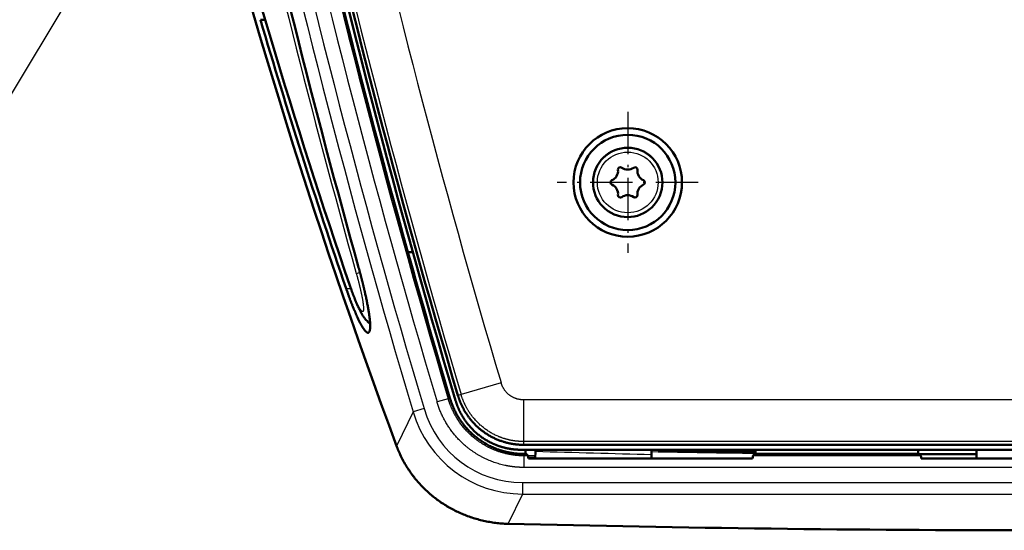
# Model space of a CAD drawing. Extents: x 0 to 420, y 0 to 297.
# Drawn here: x 274 to 316, y 150 to 172 of the extents above; entities that cross this region are included whole.
import ezdxf

# ---------------------------------------------------------------- set-up
doc = ezdxf.new("R2010")
doc.units = 0
doc.linetypes.add('DASHDOT', pattern=[18.5, 12, -3, 0.5, -3])
doc.layers.get('0').update_dxf_attribs({"lineweight": 13})

# ---------------------------------------------------------------- blocks, each defined once
blk = doc.blocks.new('BLOCK768')
at = {"color": 7, "lineweight": 25}
blk.add_lwpolyline([(-23.28, -7.648), (-46.776, -46.758), (-87.469, -46.758)], dxfattribs=at)
blk = doc.blocks.new('BLOCK777')
at = {"color": 7, "linetype": 'DASHDOT', "lineweight": 25, "ltscale": 0.151732}
for p, q in [((-17.5, -42.965), (-17.5, -49.035)), ((-14.465, -46), (-20.535, -46))]:
    blk.add_line(p, q, dxfattribs=at)
blk = doc.blocks.new('BLOCK792')
at = {"color": 7, "lineweight": 50, "ltscale": 7.48018e-05}
blk.add_line((-33.303, -39), (-33.306, -39), dxfattribs=at)
at = {"color": 7, "lineweight": 50, "ltscale": 0.005102}
blk.add_line((-33.303, -39), (-33.099, -39), dxfattribs=at)
at = {"color": 7, "lineweight": 50, "ltscale": 0.005271}
blk.add_line((-26.958, -49), (-26.747, -49), dxfattribs=at)
at = {"color": 7, "lineweight": 25, "ltscale": 0.004081}
blk.add_line((-29.177, -49.921), (-29.019, -49.877), dxfattribs=at)
at = {"color": 7, "lineweight": 25, "ltscale": 0.005139}
blk.add_line((-29.614, -50.565), (-29.409, -50.565), dxfattribs=at)
at = {"color": 7, "lineweight": 25, "ltscale": 0.044829}
for p, q in [((-22.95, -54.614), (-24.669, -55.124)), ((-21.98, -55.353), (-21.98, -57.146))]:
    blk.add_line(p, q, dxfattribs=at)
at = {"color": 7, "lineweight": 25, "ltscale": 0.012483}
for p, q in [((-25.225, -55.302), (-25.704, -55.444)), ((-21.954, -58.26), (-21.954, -57.761))]:
    blk.add_line(p, q, dxfattribs=at)
at = {"color": 7, "lineweight": 25, "ltscale": 0.002}
for p, q in [((-25.225, -55.302), (-25.149, -55.28)), ((-21.954, -57.761), (-21.954, -57.681))]:
    blk.add_line(p, q, dxfattribs=at)
at = {"color": 7, "lineweight": 25, "ltscale": 0.003515}
for p, q in [((-24.669, -55.124), (-24.804, -55.164)), ((-21.98, -57.146), (-21.98, -57.287))]:
    blk.add_line(p, q, dxfattribs=at)
at = {"color": 7, "lineweight": 25}
for p, q in [((21.98, -55.353), (-21.98, -55.353)), ((21.98, -57.146), (-21.98, -57.146)), ((21.954, -58.26), (-21.954, -58.26)), ((-22.028, -58.914), (22.028, -58.914)), ((-22.028, -59.404), (22.028, -59.404))]:
    blk.add_line(p, q, dxfattribs=at)
at = {"color": 7, "lineweight": 25, "ltscale": 0.040257}
blk.add_line((-26.737, -55.872), (-27.436, -57.323), dxfattribs=at)
at = {"color": 7, "lineweight": 25, "ltscale": 0.012342}
blk.add_line((-26.264, -55.732), (-26.737, -55.872), dxfattribs=at)
at = {"color": 7, "lineweight": 50}
for p, q in [((-22.084, -57.499), (22.084, -57.499)), ((21.98, -57.287), (-21.98, -57.287)), ((21.98, -57.287), (-21.98, -57.287))]:
    blk.add_line(p, q, dxfattribs=at)
at = {"color": 7, "lineweight": 50, "ltscale": 0.004542}
for p, q in [((-21.9, -57.499), (-21.9, -57.681)), ((-12, -57.681), (-12, -57.499)), ((-5, -57.499), (-5, -57.681))]:
    blk.add_line(p, q, dxfattribs=at)
at = {"color": 7, "lineweight": 50, "ltscale": 0.007707}
blk.add_line((-21.475, -57.873), (-21.466, -57.565), dxfattribs=at)
at = {"color": 7, "lineweight": 50, "ltscale": 0.001637}
blk.add_line((-21.466, -57.565), (-21.464, -57.499), dxfattribs=at)
at = {"color": 7, "lineweight": 50, "ltscale": 0.004967}
blk.add_line((-16.474, -57.698), (-16.469, -57.499), dxfattribs=at)
at = {"color": 7, "lineweight": 50, "ltscale": 0.00935}
blk.add_line((-2.495, -57.499), (-2.496, -57.873), dxfattribs=at)
at = {"color": 7, "lineweight": 50, "ltscale": 0.00136}
blk.add_line((-21.9, -57.681), (-21.954, -57.681), dxfattribs=at)
at = {"color": 7, "lineweight": 25, "ltscale": 0.004146}
blk.add_line((-21.789, -57.761), (-21.954, -57.761), dxfattribs=at)
at = {"color": 7, "lineweight": 50, "ltscale": 0.000786117}
for p, q in [((-21.9, -57.681), (-21.869, -57.681)), ((-12, -57.681), (-12.031, -57.681)), ((-5, -57.681), (-4.969, -57.681))]:
    blk.add_line(p, q, dxfattribs=at)
at = {"color": 7, "lineweight": 50, "ltscale": 0.002828}
for p, q in [((-21.869, -57.681), (-21.789, -57.761)), ((-12.031, -57.681), (-12.111, -57.761)), ((-4.969, -57.681), (-4.889, -57.761))]:
    blk.add_line(p, q, dxfattribs=at)
at = {"color": 7, "lineweight": 25, "ltscale": 0.008211}
blk.add_line((-21.472, -57.757), (-21.8, -57.75), dxfattribs=at)
at = {"color": 7, "lineweight": 50, "ltscale": 0.007432}
blk.add_line((-21.479, -57.838), (-21.777, -57.831), dxfattribs=at)
at = {"color": 7, "lineweight": 50, "ltscale": 0.241167}
blk.add_line((-21.773, -57.873), (-12.127, -57.873), dxfattribs=at)
at = {"color": 7, "lineweight": 50, "ltscale": 0.000890854}
blk.add_line((-21.48, -57.873), (-21.479, -57.838), dxfattribs=at)
at = {"color": 7, "lineweight": 50, "ltscale": 0.000890873}
blk.add_line((-21.479, -57.838), (-21.479, -57.873), dxfattribs=at)
at = {"color": 7, "lineweight": 50, "ltscale": 0.004386}
blk.add_line((-16.478, -57.873), (-16.474, -57.698), dxfattribs=at)
at = {"color": 7, "lineweight": 25, "ltscale": 0.017175}
blk.add_line((-15.791, -57.873), (-16.478, -57.861), dxfattribs=at)
at = {"color": 7, "lineweight": 25, "ltscale": 0.180571}
blk.add_line((-4.889, -57.761), (-12.111, -57.761), dxfattribs=at)
at = {"color": 7, "lineweight": 50, "ltscale": 0.175}
blk.add_line((-5, -57.681), (-12, -57.681), dxfattribs=at)
at = {"color": 7, "lineweight": 25, "ltscale": 0.060952}
blk.add_line((-2.496, -57.725), (-4.934, -57.715), dxfattribs=at)
at = {"color": 7, "lineweight": 50, "ltscale": 0.243667}
blk.add_line((-4.873, -57.873), (4.873, -57.873), dxfattribs=at)
at = {"color": 7, "lineweight": 25, "ltscale": 0.012227}
blk.add_line((-22.028, -58.914), (-22.028, -59.404), dxfattribs=at)
at = {"color": 7, "lineweight": 25, "ltscale": 0.035153}
blk.add_line((-22.028, -59.404), (-22.646, -60.667), dxfattribs=at)
at = {"color": 7, "lineweight": 50}
for radius in [2.334, 2.05, 2.05]:
    blk.add_circle((-17.5, -46), radius, dxfattribs=at)
at = {"color": 7, "lineweight": 25}
for radius in [1.493, 1.484, 1.306]:
    blk.add_circle((-17.5, -46), radius, dxfattribs=at)
at = {"color": 7, "lineweight": 50}
for centre, radius, start, end in [((356.739, 58.144), 398.173, 188.24617, 196.56524), ((356.728, 58.142), 398.365, 188.27765, 195.60201), ((356.739, 58.144), 398.013, 188.64768, 196.54), ((356.739, 58.144), 398.013, 188.64768, 196.54), ((231.219, 38.978), 275.581, 189.63039, 198.94179), ((356.743, 58.144), 400.6, 189.50582, 195.61042), ((232.211, 39.323), 276.826, 196.43533, 198.94795), ((-17.5, -46), 1.493, 331.3354, 151.3354), ((-17.5, -46), 1.493, 151.3354, 331.3354), ((-18.366, -45.5), 0.45, 294.9116, 5.0549), ((-17.817, -45.451), 0.101, 54.9116, 185.0549), ((-17.5, -45), 0.45, 234.9116, 305.0549), ((-17.183, -45.451), 0.101, 354.9116, 125.0549), ((-16.634, -45.5), 0.45, 174.9116, 245.0549), ((-18.134, -46), 0.101, 114.9116, 245.0549), ((-18.366, -46.5), 0.45, 354.9116, 65.0549), ((-16.634, -46.5), 0.45, 114.9116, 185.0549), ((-16.866, -46), 0.101, 294.9116, 65.0549), ((-17.817, -46.549), 0.101, 174.9116, 305.0549), ((-17.5, -47), 0.45, 54.9116, 125.0549), ((-17.183, -46.549), 0.101, 234.9116, 5.0549), ((356.756, 58.149), 398.393, 195.60195, 196.5418), ((0, 642.3), 700, 268.651839, 269.017739), ((-22.194, -57.866), 0.42, 359.0643, 14.5704), ((-11.706, -57.866), 0.42, 165.4296, 180.9357), ((0, 642.3), 700, 269.593427, 269.795754), ((-5.294, -57.866), 0.42, 359.0643, 14.5704), ((0, 855.651), 916.615, 268.583063, 271.416933)]:
    blk.add_arc(centre, radius, start, end, dxfattribs=at)
at = {"color": 7, "lineweight": 25}
for centre, radius, start, end in [((356.739, 58.144), 400.068, 188.26141, 196.55843), ((356.739, 58.144), 399.574, 188.26141, 196.55843), ((356.73, 58.142), 398.946, 188.27766, 196.54191), ((356.73, 58.142), 398.446, 188.27767, 196.54191), ((356.739, 58.144), 397.872, 188.64768, 196.54), ((356.739, 58.144), 396.079, 188.80488, 196.54), ((231.122, 38.964), 275.47, 189.62969, 198.93386), ((356.739, 58.144), 400.761, 189.5256, 195.64343), ((-29.324, -50.439), 0.121, 170.8017, 198.2645), ((-27.318, -57.335), 0.118, 174.5415, 199.8784), ((0.244, 662.553), 720.445, 268.273155, 268.670314), ((-0.026, 850.887), 908.616, 268.962951, 269.244924), ((-22.672, -60.658), 0.0273, 283.4914, 340.9183), ((0, 854.843), 915.79, 268.583027, 271.416969)]:
    blk.add_arc(centre, radius, start, end, dxfattribs=at)
at = {"color": 7, "lineweight": 50}
blk.add_ellipse((305.389, 53.055), major_axis=(345.323, 65.554), ratio=0.88714, start_param=3.090269, end_param=3.291017, dxfattribs=at)
at = {"color": 7, "lineweight": 25}
for centre, major_axis, ratio, start_param, end_param in [((305.687, 53.145), (345.591, 65.749), 0.886631, 3.089953, 3.29046), ((-21.931, -54.314), (-2.249, -4.589), 0.978307, 5.470605, 6.728131), ((-21.931, -54.314), (-2.035, -4.153), 0.973106, 5.470615, 6.728129)]:
    blk.add_ellipse(centre, major_axis=major_axis, ratio=ratio, start_param=start_param, end_param=end_param, dxfattribs=at)
for points, knots in [([(-29.177, -49.921), (-29.104, -50.179), (-29.037, -50.44), (-28.976, -50.696), (-28.899, -51.074), (-28.868, -51.357), (-28.863, -51.44), (-28.876, -51.595), (-28.944, -51.565), (-29.004, -51.478), (-29.125, -51.251), (-29.261, -50.924), (-29.322, -50.765), (-29.383, -50.597), (-29.444, -50.42)], [0, 0, 0, 0, 0, 0, 3.32597, 3.32597, 3.32597, 5.099078, 5.099078, 5.099078, 8.197098, 8.197098, 8.197098, 10.668243, 10.668243, 10.668243, 10.668243, 10.668243, 10.668243]), ([(-21.954, -58.26), (-21.962, -58.26), (-21.97, -58.26), (-21.977, -58.26), (-21.999, -58.26), (-22.02, -58.26), (-22.033, -58.26), (-22.294, -58.254), (-22.555, -58.226), (-22.799, -58.18), (-23.724, -57.93), (-24.549, -57.403), (-25.058, -56.878), (-25.44, -56.245), (-25.668, -55.56), (-25.672, -55.546), (-25.682, -55.517), (-25.691, -55.488), (-25.695, -55.474), (-25.7, -55.459), (-25.704, -55.444)], [3.628758, 3.628758, 3.628758, 3.628758, 3.628758, 3.628758, 3.679249, 3.679249, 3.679249, 3.768138, 3.768138, 3.768138, 5.39605, 5.39605, 5.39605, 10.046003, 10.046003, 10.046003, 10.145987, 10.145987, 10.145987, 10.245971, 10.245971, 10.245971, 10.245971, 10.245971, 10.245971]), ([(-21.954, -57.761), (-21.998, -57.761), (-22.042, -57.76), (-22.086, -57.759), (-22.174, -57.755), (-22.262, -57.748), (-22.306, -57.743), (-22.786, -57.689), (-23.256, -57.55), (-23.658, -57.354), (-24.274, -56.917), (-24.748, -56.334), (-24.915, -56.074), (-25.071, -55.758), (-25.186, -55.426), (-25.2, -55.384), (-25.213, -55.344), (-25.225, -55.302)], [0, 0, 0, 0, 0, 0, 0.397511, 0.397511, 0.397511, 0.795023, 0.795023, 0.795023, 4.773063, 4.773063, 4.773063, 7.550297, 7.550297, 7.550297, 7.938677, 7.938677, 7.938677, 7.938677, 7.938677, 7.938677]), ([(-21.98, -57.146), (-22.341, -57.146), (-22.704, -57.088), (-23.054, -56.971), (-23.671, -56.644), (-24.157, -56.148), (-24.351, -55.882), (-24.52, -55.562), (-24.638, -55.224), (-24.649, -55.191), (-24.659, -55.158), (-24.669, -55.124)], [0, 0, 0, 0, 0, 0, 3.104836, 3.104836, 3.104836, 5.888964, 5.888964, 5.888964, 6.191191, 6.191191, 6.191191, 6.191191, 6.191191, 6.191191]), ([(-27.436, -57.323), (-27.23, -57.887), (-26.933, -58.422), (-26.553, -58.909), (-25.647, -59.769), (-24.519, -60.339), (-23.909, -60.541), (-23.278, -60.651), (-22.646, -60.667)], [0, 0, 0, 0, 0, 0, 4.798918, 4.798918, 4.798918, 9.667673, 9.667673, 9.667673, 9.667673, 9.667673, 9.667673])]:
    blk.add_open_spline(points, degree=5, knots=knots, dxfattribs=at)
at = {"color": 7, "lineweight": 50}
for points, degree, knots in [([(-29.08, -49.655), (-28.998, -49.951), (-28.918, -50.252), (-28.844, -50.553), (-28.71, -51.143), (-28.616, -51.694), (-28.582, -51.954), (-28.567, -52.26), (-28.606, -52.418), (-28.624, -52.451), (-28.647, -52.467), (-28.674, -52.467)], 5, [0, 0, 0, 0, 0, 0, 3.71515, 3.71515, 3.71515, 7.313831, 7.313831, 7.313831, 8.984865, 8.984865, 8.984865, 8.984865, 8.984865, 8.984865]), ([(-28.674, -52.467), (-28.724, -52.467), (-28.787, -52.413), (-28.861, -52.313), (-29.051, -51.994), (-29.255, -51.534), (-29.378, -51.228), (-29.498, -50.904), (-29.614, -50.565)], 5, [0, 0, 0, 0, 0, 0, 3.055303, 3.055303, 3.055303, 7.667082, 7.667082, 7.667082, 7.667082, 7.667082, 7.667082]), ([(-28.584, -52.074), (-28.617, -52.049), (-28.675, -52.001), (-28.748, -51.926), (-28.804, -51.86), (-28.847, -51.803), (-28.88, -51.755), (-28.905, -51.715), (-28.928, -51.678), (-28.95, -51.642), (-28.97, -51.606), (-28.99, -51.57), (-29.009, -51.534), (-29.028, -51.497), (-29.046, -51.461), (-29.064, -51.424), (-29.082, -51.387), (-29.099, -51.349), (-29.117, -51.311), (-29.134, -51.272), (-29.151, -51.232), (-29.168, -51.192), (-29.186, -51.152), (-29.203, -51.11), (-29.22, -51.069), (-29.237, -51.026), (-29.254, -50.983), (-29.271, -50.94), (-29.288, -50.896), (-29.305, -50.851), (-29.322, -50.806), (-29.339, -50.761), (-29.356, -50.715), (-29.372, -50.668), (-29.389, -50.621), (-29.406, -50.574), (-29.423, -50.526), (-29.434, -50.494), (-29.439, -50.477)], 3, [0, 0, 0, 0, 0.124374, 0.226967, 0.311348, 0.386336, 0.439822, 0.485058, 0.528471, 0.570613, 0.612026, 0.652976, 0.69372, 0.734518, 0.775213, 0.81611, 0.857376, 0.899038, 0.94114, 0.983715, 1.026785, 1.070374, 1.114466, 1.159084, 1.204231, 1.2499, 1.296032, 1.342763, 1.389927, 1.437647, 1.485775, 1.534424, 1.583473, 1.633008, 1.682918, 1.733274, 1.783983, 1.835099, 1.835099, 1.835099, 1.835099]), ([(-21.954, -57.681), (-22.384, -57.681), (-22.814, -57.612), (-23.229, -57.474), (-23.995, -57.067), (-24.595, -56.44), (-24.841, -56.081), (-25.027, -55.69), (-25.149, -55.28)], 5, [0, 0, 0, 0, 0, 0, 3.723929, 3.723929, 3.723929, 7.431992, 7.431992, 7.431992, 7.431992, 7.431992, 7.431992]), ([(-24.908, -55.378), (-24.8, -55.739), (-24.636, -56.085), (-24.419, -56.403), (-23.94, -56.903), (-23.339, -57.245), (-23.053, -57.361), (-22.684, -57.457), (-22.307, -57.492), (-22.232, -57.497), (-22.158, -57.499), (-22.084, -57.499)], 5, [0, 0, 0, 0, 0, 0, 3.082428, 3.082428, 3.082428, 5.555241, 5.555241, 5.555241, 6.158629, 6.158629, 6.158629, 6.158629, 6.158629, 6.158629]), ([(-21.98, -57.287), (-22.283, -57.287), (-22.586, -57.248), (-22.884, -57.17), (-23.452, -56.937), (-23.942, -56.567), (-24.161, -56.351), (-24.442, -55.99), (-24.649, -55.587), (-24.71, -55.449), (-24.761, -55.308), (-24.804, -55.164)], 5, [0, 0, 0, 0, 0, 0, 1.94397, 1.94397, 1.94397, 3.889031, 3.889031, 3.889031, 4.856858, 4.856858, 4.856858, 4.856858, 4.856858, 4.856858]), ([(-21.98, -57.287), (-22.283, -57.287), (-22.586, -57.248), (-22.884, -57.17), (-23.452, -56.937), (-23.942, -56.567), (-24.161, -56.351), (-24.442, -55.99), (-24.649, -55.587), (-24.71, -55.449), (-24.761, -55.308), (-24.804, -55.164)], 5, [0, 0, 0, 0, 0, 0, 1.94397, 1.94397, 1.94397, 3.889031, 3.889031, 3.889031, 4.856858, 4.856858, 4.856858, 4.856858, 4.856858, 4.856858]), ([(-22.666, -60.684), (-22.753, -60.682), (-22.927, -60.673), (-23.187, -60.647), (-23.446, -60.609), (-23.702, -60.558), (-23.955, -60.494), (-24.204, -60.419), (-24.449, -60.331), (-24.689, -60.232), (-24.924, -60.122), (-25.152, -60.001), (-25.374, -59.869), (-25.588, -59.727), (-25.795, -59.575), (-25.994, -59.414), (-26.183, -59.244), (-26.364, -59.065), (-26.535, -58.877), (-26.696, -58.682), (-26.847, -58.48), (-26.987, -58.271), (-27.116, -58.055), (-27.233, -57.834), (-27.338, -57.607), (-27.4, -57.453), (-27.429, -57.375)], 3, [0, 0, 0, 0, 0.261503, 0.52295, 0.784259, 1.045355, 1.306156, 1.566597, 1.82661, 2.086131, 2.345109, 2.603498, 2.861257, 3.118368, 3.374772, 3.630481, 3.885473, 4.139745, 4.393313, 4.646184, 4.898381, 5.149934, 5.400887, 5.651267, 5.901117, 6.150486, 6.150486, 6.150486, 6.150486])]:
    blk.add_open_spline(points, degree=degree, knots=knots, dxfattribs=at)
at = {"color": 7, "lineweight": 25}
blk.add_open_spline([(-21.98, -55.353), (-22.309, -55.353), (-22.624, -55.214), (-22.853, -54.942), (-22.95, -54.614)], degree=4, dxfattribs=at)

msp = doc.modelspace()

# ---------------------------------------------------------------- block references
at = {"lineweight": 0}
for name in ['BLOCK792', 'BLOCK768', 'BLOCK777']:
    msp.add_blockref(name, (317.653, 210.99), dxfattribs=at)

doc.saveas('drawing.dxf')
